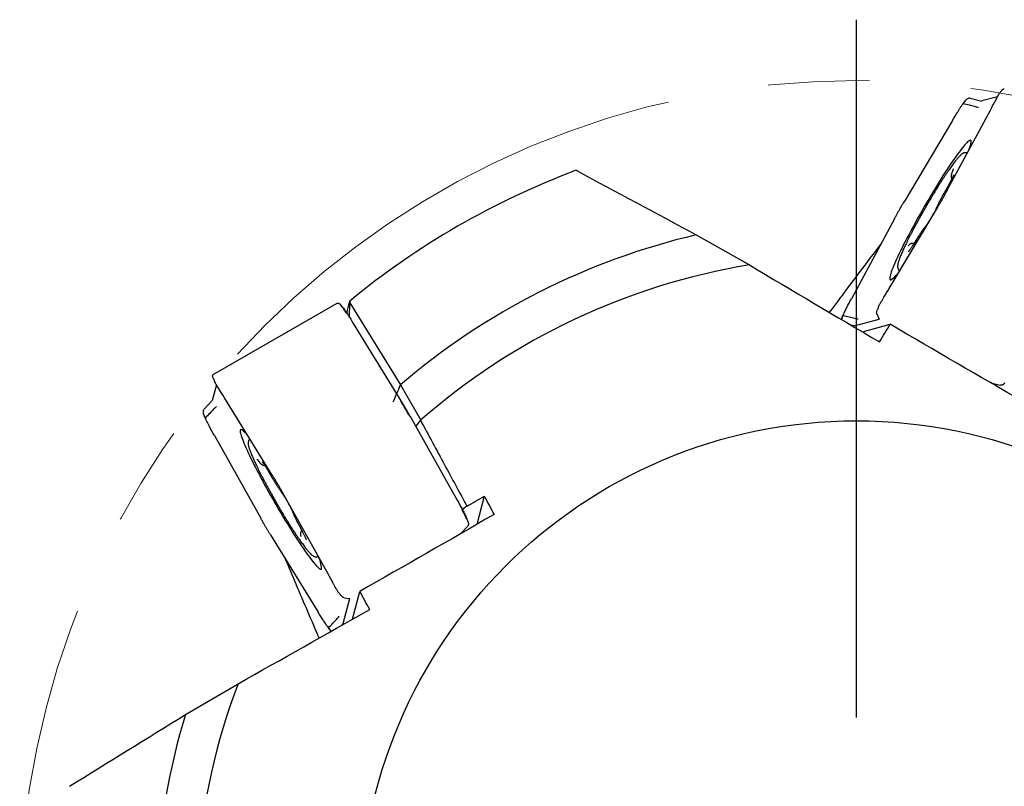
# Model space of a CAD drawing. Units: millimetres. Extents: x 15 to 204, y 6 to 291.
# Drawn here: x 144 to 169, y 229 to 248 of the extents above; entities that cross this region are included whole.
import ezdxf

# ---------------------------------------------------------------- set-up
doc = ezdxf.new("R2010")
doc.units = ezdxf.units.MM
doc.linetypes.add('CENTERX2', pattern=[20.32, 12.7, -2.54, 2.54, -2.54])
doc.layers.add('DÜNNE_LINIE', color=153, linetype='Continuous')

# ---------------------------------------------------------------- blocks, each defined once
blk = doc.blocks.new('SW_CENTERMARKSYMBOL_0')
at = {"layer": 'DÜNNE_LINIE', "color": 0}
blk.add_line((0, 5), (0, 22.475), dxfattribs=at)

msp = doc.modelspace()

# ---------------------------------------------------------------- linework, layer by layer
at = {"color": 7, "linetype": 'Continuous', "lineweight": 30}
for p, q in [((168.9361, 246.6017), (168.8674, 246.5144)), ((167.9665, 246.2712), (168.0358, 246.3586)), ((168.1479, 246.408), (168.4351, 246.3382)), ((168.8298, 246.4455), (168.437, 246.3394)), ((167.5713, 244.1027), (168.6509, 246.106)), ((167.703, 245.85), (166.4895, 243.8106)), ((167.7192, 244.6235), (167.6879, 244.5409)), ((167.6001, 244.2248), (167.508, 244.0641)), ((166.1188, 241.642), (167.3323, 243.6814)), ((167.3526, 243.7709), (167.2943, 243.648)), ((166.2505, 243.3893), (165.1709, 241.386)), ((167.0327, 243.2059), (166.9718, 243.1278)), ((161.287, 242.9862), (162.6167, 242.2319)), ((166.8103, 242.8872), (166.7176, 242.7362)), ((166.6267, 242.7418), (166.5922, 242.7136)), ((152.2879, 241.2707), (149.1854, 239.4795)), ((152.2921, 241.2724), (152.2879, 241.2705)), ((152.4519, 241.1502), (152.3992, 241.216)), ((152.5339, 241.0367), (152.6137, 241.3324)), ((152.6084, 240.9171), (152.6141, 241.2806)), ((152.6141, 241.2806), (153.88, 239.2295)), ((165.8624, 241.2167), (165.8224, 241.1123)), ((164.9221, 240.8692), (164.9615, 240.9734)), ((164.9647, 240.9819), (164.9343, 240.9041)), ((165.2421, 240.707), (165.8652, 240.8752)), ((165.8081, 241.0064), (165.8687, 240.8755)), ((152.6988, 240.7696), (153.8939, 238.833)), ((165.2402, 240.7058), (165.1636, 240.7244)), ((165.4471, 240.5577), (166.1453, 240.7462)), ((149.1883, 239.4031), (149.2295, 239.3)), ((149.2704, 239.233), (149.1658, 238.8397)), ((153.8792, 239.2289), (154.3884, 238.347)), ((168.661, 239.2802), (168.8977, 239.2227)), ((150.67, 236.9717), (149.475, 238.9083)), ((148.9619, 238.6237), (149.1659, 238.8375)), ((148.9897, 238.3982), (148.9486, 238.5019)), ((154.1393, 238.4153), (155.2987, 236.3447)), ((154.2656, 238.1896), (154.3874, 238.3455)), ((149.2226, 237.9593), (150.3821, 235.8887)), ((150.2929, 237.3601), (150.3488, 237.2918)), ((150.5787, 237.0577), (150.6718, 236.8976)), ((150.848, 236.6163), (150.9254, 236.5044)), ((152.0749, 234.4834), (150.9154, 236.554)), ((155.9791, 236.4414), (155.7912, 235.7347)), ((155.5457, 236.1907), (155.4318, 236.1084)), ((151.1774, 236.0568), (151.2145, 235.9651)), ((151.3422, 235.7049), (151.4267, 235.5491)), ((155.5727, 235.8022), (155.5317, 235.9059)), ((150.6275, 235.4711), (151.8225, 233.5345)), ((151.3763, 235.4731), (151.3835, 235.4292)), ((155.3911, 235.5039), (155.5595, 235.6804)), ((152.3149, 234.0487), (152.3853, 233.9619)), ((152.678, 233.3595), (152.8639, 234.0584)), ((152.4462, 233.2567), (152.6121, 233.8804)), ((152.4699, 233.8966), (152.6136, 233.8836)), ((152.4463, 233.2544), (152.3919, 233.1974)), ((152.0695, 233.1539), (152.1216, 233.0887)), ((152.1457, 233.0607), (152.0751, 233.1469)), ((148.4948, 230.971), (149.8129, 231.7455))]:
    msp.add_line(p, q, dxfattribs=at)
at = {"color": 7, "linetype": 'Continuous', "lineweight": 30, "flags": 128}
for points in [[(168.1126, 245.1071), (168.1232, 245.1356), (168.1379, 245.1777), (168.15, 245.2156), (168.1594, 245.2492), (168.1661, 245.2783), (168.17, 245.3029), (168.1712, 245.323), (168.1697, 245.3384), (168.1654, 245.3492), (168.1583, 245.3553), (168.1486, 245.3566), (168.1361, 245.3533), (168.1211, 245.3452), (168.1033, 245.3324), (168.0831, 245.315), (168.0603, 245.293), (168.035, 245.2665), (168.0074, 245.2355), (167.9775, 245.2001), (167.9453, 245.1603), (167.911, 245.1165), (167.8747, 245.0685), (167.8363, 245.0166), (167.7962, 244.9609), (167.7543, 244.9016), (167.7108, 244.8387), (167.6658, 244.7726), (167.6194, 244.7033), (167.5717, 244.631), (167.5229, 244.556), (167.4731, 244.4784), (167.4224, 244.3985), (167.371, 244.3165), (167.319, 244.2325), (167.2665, 244.1469), (167.2138, 244.0598), (167.1608, 243.9714), (167.1079, 243.8821), (167.055, 243.7921), (167.0024, 243.7015), (166.9502, 243.6107), (166.8986, 243.5199), (166.8476, 243.4294), (166.7975, 243.3393), (166.7483, 243.2499), (166.7002, 243.1615), (166.6533, 243.0743), (166.6078, 242.9885), (166.5637, 242.9044), (166.5212, 242.8222), (166.4804, 242.7422), (166.4414, 242.6644), (166.4043, 242.5892), (166.3692, 242.5167), (166.3363, 242.4472), (166.3055, 242.3808), (166.277, 242.3177), (166.2509, 242.2581), (166.2272, 242.2021), (166.206, 242.1499), (166.1873, 242.1017), (166.1712, 242.0575), (166.1578, 242.0174), (166.1471, 241.9817), (166.139, 241.9503), (166.1337, 241.9235), (166.1312, 241.9011), (166.1313, 241.8834), (166.1343, 241.8703), (166.1399, 241.8618), (166.1483, 241.8581), (166.1594, 241.8591), (166.1594, 241.8591)], [(164.9335, 240.9021), (164.9285, 240.8887), (164.9221, 240.8693)], [(150.0709, 237.9426), (150.0515, 237.9661), (150.0224, 237.9999), (149.9956, 238.0293), (149.9712, 238.0542), (149.9493, 238.0746), (149.93, 238.0903), (149.9132, 238.1014), (149.8991, 238.1077), (149.8876, 238.1094), (149.8788, 238.1063), (149.8728, 238.0986), (149.8694, 238.0861), (149.8689, 238.069), (149.8711, 238.0473), (149.876, 238.021), (149.8837, 237.9903), (149.894, 237.9552), (149.9071, 237.9157), (149.9228, 237.8721), (149.9411, 237.8244), (149.962, 237.7727), (149.9853, 237.7173), (150.0111, 237.6582), (150.0393, 237.5955), (150.0697, 237.5296), (150.1024, 237.4605), (150.1372, 237.3884), (150.174, 237.3136), (150.2127, 237.2362), (150.2533, 237.1564), (150.2955, 237.0745), (150.3394, 236.9906), (150.3848, 236.9051), (150.4315, 236.8181), (150.4794, 236.7298), (150.5285, 236.6406), (150.5785, 236.5506), (150.6293, 236.46), (150.6809, 236.3692), (150.733, 236.2784), (150.7856, 236.1878), (150.8384, 236.0977), (150.8913, 236.0083), (150.9443, 235.9198), (150.9971, 235.8325), (151.0496, 235.7467), (151.1017, 235.6625), (151.1532, 235.5801), (151.2039, 235.4999), (151.2539, 235.422), (151.3028, 235.3466), (151.3507, 235.274), (151.3973, 235.2043), (151.4425, 235.1377), (151.4862, 235.0743), (151.5283, 235.0145), (151.5687, 234.9583), (151.6073, 234.9059), (151.6439, 234.8573), (151.6785, 234.8129), (151.711, 234.7726), (151.7412, 234.7366), (151.7692, 234.7049), (151.7948, 234.6778), (151.8179, 234.6551), (151.8385, 234.6371), (151.8566, 234.6237), (151.8721, 234.615), (151.8849, 234.6109), (151.895, 234.6116), (151.9024, 234.6171), (151.9071, 234.6272), (151.9071, 234.6272)], [(152.123, 233.087), (152.132, 233.076), (152.1457, 233.0607)]]:
    msp.add_lwpolyline(points, dxfattribs=at)
at = {"color": 7, "linetype": 'Continuous', "lineweight": 30}
msp.add_circle((165.2963, 225.9003), 12.4288, dxfattribs=at)
for centre, radius, start, end in [((165.2963, 225.9003), 19.975, 110.56112, 129.4255), ((165.2963, 225.9003), 17.55, 103.20595, 130.58328), ((165.2963, 225.9003), 16.55, 99.31774, 131.25839), ((165.6859, 242.548), 0.8359, 304.5019, 327.05143), ((151.0359, 240.1334), 1.7399, 30.16743, 39.6392), ((144.7826, 233.2116), 10.6959, 29.23539, 31.63847), ((153.0635, 234.7328), 2.7276, 23.08293, 30.0489), ((151.0738, 234.5616), 0.8359, 4.50169, 27.0519), ((165.2963, 225.9003), 16.55, 159.31774, 191.25839), ((165.2963, 225.9003), 17.55, 163.20595, 190.58328)]:
    msp.add_arc(centre, radius, start, end, dxfattribs=at)
for centre, major_axis, ratio, start_param, end_param in [((166.1431, 245.1445), (3.0978, 4.117), 0.3084744, 5.1699507, 5.2229353), ((166.707, 245.2968), (2.6422, 4.2158), 0.1128552, 4.9142898, 4.9672744), ((164.902, 244.4051), (2.7196, 3.0602), 0.579389, 5.0883544, 5.0999334), ((166.084, 244.7242), (1.9952, 3.5868), 0.1966639, 4.5537895, 4.5653685), ((164.902, 244.4051), (2.5805, 3.2304), 0.5841941, 4.9445842, 4.9561632), ((166.084, 244.7242), (1.727, 3.6656), 0.1850133, 4.4280588, 4.4396378), ((165.1226, 243.3454), (2.2172, 4.4599), 0.3394641, 4.4404419, 4.4934266), ((165.6865, 243.4977), (2.2324, 4.6207), 0.0972667, 4.2323104, 4.285295), ((154.2697, 239.2672), (-2.8854, 4.2437), 0.0972667, 1.0907177, 1.1437024), ((149.0537, 236.2557), (-2.0166, 4.7413), 0.3084744, 5.1699507, 5.2229353), ((155.1332, 238.3097), (-2.311, 3.3284), 0.1850133, 1.2864662, 1.2980451), ((155.1332, 238.3097), (-2.1087, 3.5213), 0.1966639, 1.4121969, 1.4237758), ((149.2038, 236.8202), (-2.3299, 4.3961), 0.1128552, 4.9142898, 4.9672744), ((149.0735, 234.8111), (-1.2904, 3.8854), 0.579389, 5.0883544, 5.0999334), ((149.0735, 234.8111), (-1.5074, 3.85), 0.5841941, 4.9445842, 4.9561632), ((155.3175, 237.4839), (-2.3299, 4.3961), 0.1128552, 1.7726971, 1.8256818), ((149.3881, 235.9944), (-2.1087, 3.5213), 0.1966639, 4.5537895, 4.5653685), ((149.3881, 235.9944), (-2.311, 3.3284), 0.1850133, 4.4280588, 4.4396378), ((150.1015, 234.4724), (-2.7538, 4.1501), 0.3394641, 4.4404419, 4.4934266), ((150.2516, 235.0369), (-2.8854, 4.2437), 0.0972667, 4.2323104, 4.285295)]:
    msp.add_ellipse(centre, major_axis=major_axis, ratio=ratio, start_param=start_param, end_param=end_param, dxfattribs=at)
for points, knots in [([(168.9361, 246.6017), (168.9381, 246.6041), (168.9436, 246.6107), (168.9552, 246.6222), (168.9685, 246.6333), (168.9812, 246.6413), (168.9918, 246.6455), (168.9958, 246.6438), (168.9979, 246.643)], [0, 0, 0, 0, 0.0532973, 0.1445372, 0.3504891, 0.5538278, 0.7624665, 1, 1, 1, 1]), ([(169.0008, 246.6421), (169.0003, 246.6425), (168.9995, 246.6432), (168.9986, 246.6435), (168.9981, 246.6436)], [0, 0, 0, 0, 0.5778298, 1, 1, 1, 1]), ([(168.138, 246.4098), (168.1318, 246.4099), (168.1192, 246.4101), (168.0975, 246.4028), (168.0754, 246.3914), (168.0582, 246.3799), (168.0449, 246.3684), (168.039, 246.3625), (168.0364, 246.3593), (168.0358, 246.3586)], [0, 0, 0, 0, 0.25875238, 0.51712424, 0.68331267, 0.87055956, 0.93832978, 0.98605266, 1, 1, 1, 1]), ([(168.7649, 246.3226), (168.7733, 246.339), (168.7902, 246.3717), (168.815, 246.4183), (168.839, 246.4626), (168.8566, 246.4942), (168.8661, 246.5109), (168.8681, 246.5145)], [0, 0, 0, 0, 0.2299653, 0.4599247, 0.6975689, 0.9352359, 1, 1, 1, 1]), ([(167.9635, 246.2671), (167.9593, 246.2615), (167.9409, 246.2369), (167.9098, 246.1927), (167.8705, 246.1327), (167.8459, 246.0918), (167.8336, 246.0711)], [0, 0, 0, 0, 0.0983059, 0.4249777, 0.7107445, 1, 1, 1, 1]), ([(168.3475, 246.1766), (168.3165, 246.1842), (168.2483, 246.201), (168.1193, 246.2337), (168.0201, 246.258), (167.9665, 246.2712)], [0, 0, 0, 0, 0.2774032, 0.6094619, 1, 1, 1, 1]), ([(168.3585, 246.1681), (168.3585, 246.1681), (168.3572, 246.1694), (168.3544, 246.1715), (168.3518, 246.1734)], [0, 0, 0, 0, 0.04890345, 1, 1, 1, 1]), ([(168.0741, 245.0356), (168.0702, 245.0374), (168.0594, 245.0421), (168.041, 245.0449), (168.0209, 245.0451), (168.0024, 245.0421), (167.9853, 245.0369), (167.9687, 245.0296), (167.9515, 245.0196), (167.9315, 245.0054), (167.909, 244.9862), (167.8843, 244.962), (167.8583, 244.9343), (167.8309, 244.9029), (167.8016, 244.8675), (167.7711, 244.8289), (167.7392, 244.7872), (167.7059, 244.7423), (167.6711, 244.6942), (167.635, 244.6431), (167.5975, 244.589), (167.5676, 244.5449), (167.5433, 244.5088), (167.5188, 244.4721), (167.4846, 244.4202), (167.4429, 244.3561), (167.4004, 244.2898), (167.3572, 244.2215), (167.3135, 244.1514), (167.2692, 244.0797), (167.2247, 244.0065), (167.1799, 243.9323), (167.135, 243.857), (167.0903, 243.781), (167.0457, 243.7045), (167.0014, 243.6277), (166.9576, 243.5508), (166.9144, 243.4742), (166.8718, 243.3978), (166.8302, 243.3221), (166.7894, 243.2473), (166.7498, 243.1735), (166.7113, 243.101), (166.6742, 243.0299), (166.6385, 242.9605), (166.6043, 242.8931), (166.5717, 242.8277), (166.5408, 242.7645), (166.5117, 242.7038), (166.4845, 242.6456), (166.4593, 242.5902), (166.4361, 242.5377), (166.4149, 242.4881), (166.3959, 242.4415), (166.379, 242.3979), (166.3643, 242.3573), (166.3518, 242.3195), (166.3415, 242.2841), (166.3335, 242.25), (166.329, 242.2212), (166.3279, 242.1964), (166.3291, 242.1769), (166.3326, 242.1583), (166.3387, 242.1401), (166.348, 242.1221), (166.3611, 242.1055), (166.3735, 242.0935), (166.3821, 242.0889), (166.3841, 242.0878)], [0, 0, 0, 0, 0.0040053, 0.0110987, 0.0182197, 0.0256251, 0.0336635, 0.042834, 0.053895, 0.0681479, 0.0877514, 0.1069296, 0.1250453, 0.1441874, 0.1626705, 0.1807765, 0.1986548, 0.2163845, 0.2340125, 0.2515689, 0.2690724, 0.2865356, 0.2921446, 0.3012735, 0.3186827, 0.3360766, 0.3534547, 0.3708213, 0.3881776, 0.4055265, 0.4228695, 0.4402076, 0.4575421, 0.4748741, 0.4922044, 0.5095341, 0.5268638, 0.5441944, 0.5615262, 0.5788608, 0.5961987, 0.6135412, 0.6308894, 0.6482453, 0.6656099, 0.6829859, 0.7003759, 0.7177839, 0.7352137, 0.7526716, 0.7701657, 0.7877077, 0.8053127, 0.823005, 0.8408194, 0.8588151, 0.8770901, 0.8958237, 0.9153852, 0.9366124, 0.9493499, 0.9597476, 0.9686369, 0.9765371, 0.9838651, 0.9909066, 0.997831, 1, 1, 1, 1]), ([(167.7239, 244.6373), (167.7239, 244.6373), (167.7238, 244.6372), (167.7226, 244.6328), (167.7204, 244.6269), (167.7192, 244.6235)], [0, 0, 0, 0, 0.205105, 0.5520274, 1, 1, 1, 1]), ([(167.7326, 244.4895), (167.7326, 244.4895), (167.7326, 244.4895), (167.7314, 244.4854), (167.7286, 244.4775), (167.7238, 244.465), (167.7166, 244.4482), (167.7071, 244.4272), (167.6953, 244.4024), (167.6814, 244.3746), (167.6658, 244.3442), (167.6486, 244.3118), (167.6302, 244.2781), (167.6139, 244.2488), (167.6037, 244.231), (167.6001, 244.2248)], [0, 0, 0, 0, 0.0298754, 0.0853783, 0.1504519, 0.2244925, 0.3057098, 0.3919948, 0.4815846, 0.5732615, 0.6662533, 0.7600809, 0.8544397, 0.9491202, 1, 1, 1, 1]), ([(167.6879, 244.5409), (167.6863, 244.5365), (167.681, 244.5223), (167.6747, 244.5025), (167.6697, 244.4821), (167.6673, 244.4649), (167.6668, 244.4491), (167.6681, 244.4329), (167.6725, 244.4156), (167.6786, 244.4002), (167.6848, 244.3916), (167.687, 244.3886)], [0, 0, 0, 0, 0.0991025, 0.3191156, 0.4899753, 0.6106364, 0.7022781, 0.7874277, 0.8703422, 0.9534794, 1, 1, 1, 1]), ([(167.508, 244.0641), (167.5037, 244.0565), (167.491, 244.0344), (167.4705, 243.9979), (167.4469, 243.955), (167.4244, 243.913), (167.403, 243.8723), (167.383, 243.8332), (167.3662, 243.7993), (167.3566, 243.7793), (167.3526, 243.7709)], [0, 0, 0, 0, 0.0721785, 0.2094947, 0.3469169, 0.4844869, 0.6223015, 0.7604786, 0.8991966, 1, 1, 1, 1]), ([(167.5497, 244.063), (167.5376, 244.041), (167.5134, 243.997), (167.4753, 243.929), (167.4362, 243.8599), (167.3962, 243.7903), (167.3695, 243.7446), (167.3562, 243.7218)], [0, 0, 0, 0, 0.19714168, 0.39427491, 0.59717128, 0.80006347, 1, 1, 1, 1]), ([(166.2719, 243.4291), (166.2838, 243.4512), (166.3076, 243.4954), (166.3455, 243.5635), (166.3847, 243.6326), (166.4249, 243.7021), (166.4519, 243.7476), (166.4654, 243.7703)], [0, 0, 0, 0, 0.1971457, 0.3942803, 0.5971722, 0.8000654, 1, 1, 1, 1]), ([(167.2943, 243.648), (167.2921, 243.6434), (167.2859, 243.6303), (167.2741, 243.6066), (167.2586, 243.5764), (167.2416, 243.5441), (167.2232, 243.5105), (167.2039, 243.4759), (167.184, 243.441), (167.1637, 243.4064), (167.1434, 243.3725), (167.1234, 243.3399), (167.104, 243.3092), (167.0856, 243.2808), (167.0684, 243.2553), (167.053, 243.2331), (167.0411, 243.2168), (167.035, 243.2089), (167.0327, 243.2059)], [0, 0, 0, 0, 0.0349668, 0.0999477, 0.1656164, 0.2318982, 0.2985654, 0.3654744, 0.4325186, 0.4996135, 0.5666777, 0.6336238, 0.7003632, 0.7667787, 0.8326788, 0.897802, 0.9616938, 1, 1, 1, 1]), ([(166.9718, 243.1278), (166.9686, 243.1237), (166.959, 243.1112), (166.9419, 243.088), (166.9202, 243.0572), (166.8975, 243.0239), (166.874, 242.9883), (166.8498, 242.9506), (166.8284, 242.9167), (166.8152, 242.8951), (166.8103, 242.8872)], [0, 0, 0, 0, 0.0729706, 0.2207435, 0.3643226, 0.505164, 0.644458, 0.7827966, 0.9205233, 1, 1, 1, 1]), ([(165.9189, 242.774), (165.7817, 242.5926), (165.4919, 242.2096), (165.0592, 241.6344), (164.761, 241.2354), (164.6192, 241.0456)], [0, 0, 0, 0, 0.3202844, 0.676582, 1, 1, 1, 1]), ([(166.7176, 242.7362), (166.7142, 242.7305), (166.704, 242.7141), (166.6877, 242.6882), (166.6692, 242.6597), (166.652, 242.634), (166.6365, 242.6116), (166.6229, 242.593), (166.6123, 242.5792), (166.6049, 242.5703), (166.6004, 242.5654), (166.5999, 242.5649), (166.5997, 242.5647)], [0, 0, 0, 0, 0.0631935, 0.1829586, 0.3022374, 0.4206219, 0.537636, 0.6524781, 0.7638495, 0.8557921, 0.9365611, 1, 1, 1, 1]), ([(166.7355, 242.7653), (166.7327, 242.7664), (166.7235, 242.7699), (166.7073, 242.7715), (166.6886, 242.7707), (166.6717, 242.767), (166.657, 242.7614), (166.6441, 242.7545), (166.6343, 242.7479), (166.6289, 242.7436), (166.6267, 242.7418)], [0, 0, 0, 0, 0.0618984, 0.2016419, 0.3355602, 0.4665413, 0.5982545, 0.7365051, 0.8915994, 1, 1, 1, 1]), ([(165.8618, 241.2145), (165.8664, 241.2227), (165.8826, 241.2512), (165.911, 241.2999), (165.9477, 241.3613), (165.9728, 241.402), (165.9854, 241.4225)], [0, 0, 0, 0, 0.1278316, 0.4438017, 0.7202132, 1, 1, 1, 1]), ([(152.2923, 241.272), (152.2953, 241.2735), (152.3034, 241.2775), (152.3193, 241.2764), (152.3387, 241.2704), (152.3543, 241.2622), (152.3668, 241.2525), (152.3725, 241.2471), (152.3751, 241.2441), (152.3757, 241.2434)], [0, 0, 0, 0, 0.1747291, 0.4652585, 0.6492741, 0.8566194, 0.9316588, 0.9845083, 1, 1, 1, 1]), ([(152.4447, 241.1591), (152.4499, 241.1526), (152.468, 241.1302), (152.4982, 241.0896), (152.5353, 241.0355), (152.5591, 240.9974), (152.571, 240.9782)], [0, 0, 0, 0, 0.1278395, 0.4438093, 0.7202237, 1, 1, 1, 1]), ([(165.0541, 241.171), (165.0454, 241.1548), (165.028, 241.1223), (165.0047, 241.0749), (164.9837, 241.0288), (164.9698, 240.9951), (164.9628, 240.977), (164.9614, 240.9732)], [0, 0, 0, 0, 0.2300506, 0.4601097, 0.6978243, 0.9355744, 1, 1, 1, 1]), ([(164.9612, 240.973), (165.0139, 240.9582), (165.1113, 240.9307), (165.2412, 240.8996), (165.3126, 240.8885), (165.3451, 240.8834)], [0, 0, 0, 0, 0.39053853, 0.72259642, 1, 1, 1, 1]), ([(165.806, 241.0116), (165.8052, 241.0155), (165.8037, 241.0235), (165.8052, 241.0424), (165.8089, 241.0645), (165.8133, 241.0834), (165.8181, 241.0999), (165.8207, 241.1077), (165.8221, 241.1115), (165.8224, 241.1124)], [0, 0, 0, 0, 0.2549224, 0.5172288, 0.6833643, 0.8705443, 0.9382918, 0.9860171, 1, 1, 1, 1]), ([(149.1883, 239.4031), (149.1872, 239.4061), (149.1842, 239.4141), (149.18, 239.4299), (149.177, 239.447), (149.1765, 239.462), (149.1782, 239.4733), (149.1816, 239.4759), (149.1834, 239.4773)], [0, 0, 0, 0, 0.053298, 0.1445374, 0.3504907, 0.5538278, 0.7624655, 1, 1, 1, 1]), ([(149.1856, 239.4794), (149.185, 239.4792), (149.184, 239.4788), (149.1833, 239.4781), (149.183, 239.4778)], [0, 0, 0, 0, 0.5777922, 1, 1, 1, 1]), ([(149.3444, 239.1153), (149.3344, 239.1308), (149.3145, 239.1618), (149.2865, 239.2065), (149.2601, 239.2495), (149.2416, 239.2805), (149.2319, 239.2971), (149.2298, 239.3006)], [0, 0, 0, 0, 0.2299634, 0.4599269, 0.6975702, 0.9352353, 1, 1, 1, 1]), ([(169.0098, 239.2721), (169.0077, 239.2696), (169.0018, 239.2629), (168.9871, 239.2506), (168.9682, 239.238), (168.9476, 239.2279), (168.9264, 239.2208), (168.9146, 239.2208), (168.9076, 239.2209)], [0, 0, 0, 0, 0.049868, 0.1352522, 0.3279594, 0.5182383, 0.7134545, 1, 1, 1, 1]), ([(149.2621, 238.6808), (149.24, 238.6578), (149.1914, 238.6072), (149.0986, 238.5117), (149.0279, 238.438), (148.9897, 238.3981)], [0, 0, 0, 0, 0.2774033, 0.6094619, 1, 1, 1, 1]), ([(149.275, 238.6861), (149.2749, 238.6861), (149.2732, 238.6857), (149.27, 238.6843), (149.267, 238.6829)], [0, 0, 0, 0, 0.0489042, 1, 1, 1, 1]), ([(154.1164, 238.4563), (154.1037, 238.479), (154.0783, 238.5243), (154.0388, 238.5928), (153.9986, 238.6613), (153.9579, 238.7292), (153.931, 238.7729), (153.9176, 238.7946)], [0, 0, 0, 0, 0.1971423, 0.3942803, 0.5971718, 0.8000685, 1, 1, 1, 1]), ([(148.9554, 238.6161), (148.9522, 238.6106), (148.9457, 238.5998), (148.9412, 238.5774), (148.94, 238.5526), (148.9413, 238.5319), (148.9447, 238.5146), (148.9469, 238.5066), (148.9483, 238.5028), (148.9486, 238.5019)], [0, 0, 0, 0, 0.2587524, 0.5171242, 0.6833145, 0.870558, 0.9383268, 0.9860498, 1, 1, 1, 1]), ([(148.9917, 238.3936), (148.9945, 238.387), (149.0066, 238.3588), (149.0293, 238.3098), (149.0615, 238.2458), (149.0848, 238.204), (149.0965, 238.183)], [0, 0, 0, 0, 0.0983074, 0.4249773, 0.7107432, 1, 1, 1, 1]), ([(154.3823, 238.3416), (154.5832, 237.9697), (154.9705, 237.2528), (155.3588, 236.5358), (155.5457, 236.1907)], [0, 0, 0, 0, 0.5187575, 1, 1, 1, 1]), ([(150.1135, 237.8736), (150.11, 237.8711), (150.1005, 237.8641), (150.0889, 237.8495), (150.0787, 237.8322), (150.0721, 237.8147), (150.068, 237.7973), (150.0661, 237.7793), (150.0661, 237.7594), (150.0684, 237.7349), (150.0738, 237.7059), (150.0823, 237.6724), (150.0934, 237.636), (150.1069, 237.5966), (150.1229, 237.5535), (150.141, 237.5078), (150.1612, 237.4593), (150.1834, 237.408), (150.2077, 237.3539), (150.2339, 237.297), (150.262, 237.2375), (150.2852, 237.1896), (150.3043, 237.1505), (150.3239, 237.1109), (150.3517, 237.0553), (150.3864, 236.9872), (150.4226, 236.9172), (150.4601, 236.8457), (150.499, 236.7727), (150.539, 236.6985), (150.58, 236.6234), (150.6219, 236.5475), (150.6647, 236.471), (150.7081, 236.3942), (150.7521, 236.3174), (150.7964, 236.2406), (150.8411, 236.1643), (150.8859, 236.0885), (150.9307, 236.0135), (150.9754, 235.9395), (151.0199, 235.8668), (151.064, 235.7956), (151.1076, 235.726), (151.1506, 235.6584), (151.1928, 235.5927), (151.2341, 235.5294), (151.2745, 235.4685), (151.3137, 235.4102), (151.3518, 235.3546), (151.3885, 235.302), (151.4239, 235.2524), (151.4578, 235.206), (151.4902, 235.1629), (151.521, 235.1231), (151.5503, 235.0867), (151.5781, 235.0537), (151.6045, 235.0239), (151.6301, 234.9973), (151.6556, 234.9733), (151.6784, 234.9551), (151.6993, 234.9417), (151.7168, 234.933), (151.7345, 234.9267), (151.7534, 234.9229), (151.7736, 234.9219), (151.7945, 234.925), (151.8111, 234.9298), (151.8194, 234.9349), (151.8214, 234.9361)], [0, 0, 0, 0, 0.0040053, 0.0110987, 0.0182197, 0.0256251, 0.0336635, 0.042834, 0.0538949, 0.0681478, 0.0877514, 0.1069295, 0.1250453, 0.1441874, 0.1626704, 0.1807765, 0.1986548, 0.2163845, 0.2340125, 0.2515689, 0.2690723, 0.2865357, 0.2921446, 0.3012736, 0.3186827, 0.3360764, 0.3534548, 0.3708212, 0.3881776, 0.4055266, 0.4228695, 0.4402075, 0.4575421, 0.474874, 0.4922044, 0.509534, 0.5268637, 0.5441942, 0.5615262, 0.5788607, 0.5961985, 0.6135411, 0.6308894, 0.6482451, 0.6656097, 0.682986, 0.700376, 0.7177839, 0.7352137, 0.7526717, 0.7701657, 0.7877077, 0.8053127, 0.8230049, 0.8408194, 0.8588151, 0.8770901, 0.8958237, 0.9153853, 0.9366123, 0.9493498, 0.9597477, 0.9686368, 0.9765371, 0.9838652, 0.9909066, 0.997831, 1, 1, 1, 1]), ([(150.2833, 237.3711), (150.2833, 237.3711), (150.2834, 237.371), (150.2866, 237.3677), (150.2906, 237.3629), (150.2929, 237.3601)], [0, 0, 0, 0, 0.2051066, 0.5520326, 1, 1, 1, 1]), ([(150.3488, 237.2918), (150.3518, 237.2882), (150.3615, 237.2765), (150.3755, 237.2611), (150.3907, 237.2466), (150.4044, 237.2359), (150.4178, 237.2275), (150.4325, 237.2206), (150.4497, 237.2157), (150.4661, 237.2133), (150.4766, 237.2144), (150.4803, 237.2148)], [0, 0, 0, 0, 0.099103, 0.3191167, 0.4899769, 0.6106368, 0.7022756, 0.7874274, 0.8703419, 0.9534755, 1, 1, 1, 1]), ([(150.4157, 237.3047), (150.4157, 237.3047), (150.4157, 237.3047), (150.4187, 237.3017), (150.4241, 237.2953), (150.4325, 237.2849), (150.4435, 237.2702), (150.4569, 237.2515), (150.4724, 237.2289), (150.4896, 237.203), (150.5081, 237.1743), (150.5276, 237.1432), (150.5476, 237.1104), (150.5648, 237.0816), (150.5751, 237.0639), (150.5787, 237.0577)], [0, 0, 0, 0, 0.0298754, 0.085378, 0.1504519, 0.2244926, 0.3057095, 0.3919955, 0.4815842, 0.57326, 0.6662544, 0.7600796, 0.8544387, 0.9491188, 1, 1, 1, 1]), ([(150.6936, 236.9332), (150.7066, 236.9117), (150.7326, 236.8687), (150.7725, 236.8017), (150.8127, 236.7332), (150.853, 236.6638), (150.8793, 236.6178), (150.8923, 236.595)], [0, 0, 0, 0, 0.1971418, 0.3942765, 0.5971692, 0.8000652, 1, 1, 1, 1]), ([(150.6718, 236.8976), (150.6762, 236.89), (150.689, 236.868), (150.7104, 236.832), (150.7358, 236.7901), (150.7608, 236.7496), (150.7854, 236.7107), (150.8093, 236.6738), (150.8302, 236.6423), (150.8428, 236.624), (150.848, 236.6163)], [0, 0, 0, 0, 0.072179, 0.2094964, 0.346916, 0.4844866, 0.6223028, 0.7604778, 0.8991935, 1, 1, 1, 1]), ([(150.9254, 236.5044), (150.9282, 236.5003), (150.9364, 236.4883), (150.9511, 236.4663), (150.9695, 236.4377), (150.9889, 236.4068), (151.0089, 236.3741), (151.0292, 236.3401), (151.0494, 236.3054), (151.0693, 236.2705), (151.0885, 236.236), (151.1067, 236.2024), (151.1236, 236.1702), (151.1389, 236.1401), (151.1525, 236.1124), (151.164, 236.088), (151.1721, 236.0695), (151.176, 236.0603), (151.1774, 236.0568)], [0, 0, 0, 0, 0.0349676, 0.099949, 0.1656155, 0.231899, 0.2985665, 0.3654744, 0.4325173, 0.4996152, 0.5666758, 0.6336237, 0.7003635, 0.7667774, 0.8326783, 0.8978015, 0.9616925, 1, 1, 1, 1]), ([(151.2145, 235.9651), (151.2165, 235.9602), (151.2225, 235.9456), (151.2341, 235.9192), (151.2499, 235.885), (151.2674, 235.8487), (151.2865, 235.8106), (151.307, 235.7708), (151.3258, 235.7353), (151.3378, 235.7131), (151.3422, 235.7049)], [0, 0, 0, 0, 0.0729718, 0.2207457, 0.3643229, 0.5051631, 0.6444569, 0.7827963, 0.9205218, 1, 1, 1, 1]), ([(155.4249, 236.121), (155.4344, 236.1039), (155.4535, 236.0698), (155.4798, 236.0188), (155.5042, 235.9683), (155.521, 235.9308), (155.5297, 235.9104), (155.5316, 235.906)], [0, 0, 0, 0, 0.2299658, 0.459938, 0.6975675, 0.9352335, 1, 1, 1, 1]), ([(150.6037, 235.5095), (150.5905, 235.5309), (150.5642, 235.5736), (150.5241, 235.6405), (150.4838, 235.709), (150.4438, 235.7785), (150.4179, 235.8248), (150.405, 235.8477)], [0, 0, 0, 0, 0.1971431, 0.3942773, 0.5971707, 0.8000643, 1, 1, 1, 1]), ([(155.5727, 235.8022), (155.5738, 235.7991), (155.5766, 235.7906), (155.58, 235.7717), (155.5815, 235.7491), (155.5799, 235.7262), (155.5755, 235.7043), (155.5695, 235.6941), (155.566, 235.688)], [0, 0, 0, 0, 0.0498702, 0.135252, 0.3279587, 0.5182397, 0.7134541, 1, 1, 1, 1]), ([(151.4104, 235.5791), (151.408, 235.5772), (151.4004, 235.571), (151.3909, 235.5578), (151.3822, 235.5412), (151.377, 235.5247), (151.3745, 235.5092), (151.374, 235.4946), (151.3748, 235.4828), (151.3759, 235.476), (151.3763, 235.4731)], [0, 0, 0, 0, 0.0618967, 0.2016413, 0.3355615, 0.466543, 0.5982586, 0.736507, 0.8916014, 1, 1, 1, 1]), ([(151.4267, 235.5491), (151.4298, 235.5433), (151.439, 235.5263), (151.4533, 235.4992), (151.4687, 235.4689), (151.4824, 235.4412), (151.494, 235.4165), (151.5033, 235.3955), (151.5099, 235.3794), (151.5139, 235.3685), (151.5159, 235.3622), (151.5161, 235.3615), (151.5162, 235.3612)], [0, 0, 0, 0, 0.0631947, 0.1829603, 0.3022362, 0.4206238, 0.5376377, 0.6524776, 0.7638497, 0.8557919, 0.9365611, 1, 1, 1, 1]), ([(150.9945, 234.8762), (151.083, 234.6668), (151.2699, 234.2243), (151.5516, 233.5619), (151.7481, 233.1042), (151.8415, 232.8865)], [0, 0, 0, 0, 0.3202845, 0.676582, 1, 1, 1, 1]), ([(152.3166, 234.0471), (152.3118, 234.0552), (152.2952, 234.0835), (152.2672, 234.1324), (152.2323, 234.1949), (152.2097, 234.237), (152.1982, 234.2581)], [0, 0, 0, 0, 0.1278329, 0.4437998, 0.7202128, 1, 1, 1, 1]), ([(152.4644, 233.8973), (152.4606, 233.8986), (152.4529, 233.9013), (152.4373, 233.912), (152.42, 233.9263), (152.4058, 233.9396), (152.394, 233.9519), (152.3885, 233.9581), (152.3859, 233.9612), (152.3853, 233.9619)], [0, 0, 0, 0, 0.2549222, 0.5172275, 0.6833657, 0.8705445, 0.9382901, 0.9860137, 1, 1, 1, 1]), ([(151.9504, 233.3259), (151.96, 233.3102), (151.9794, 233.2789), (152.0089, 233.235), (152.0383, 233.1938), (152.0605, 233.1649), (152.0727, 233.1498), (152.0753, 233.1466)], [0, 0, 0, 0, 0.2300522, 0.4601091, 0.6978256, 0.9355753, 1, 1, 1, 1]), ([(152.0754, 233.1464), (152.1146, 233.1846), (152.1871, 233.2552), (152.279, 233.3522), (152.3243, 233.4085), (152.3449, 233.4341)], [0, 0, 0, 0, 0.3905386, 0.7225965, 1, 1, 1, 1])]:
    msp.add_open_spline(points, degree=3, knots=knots, dxfattribs=at)
for points in [[(158.281, 244.6028), (159.28, 244.0672), (160.2816, 243.5288), (161.287, 242.9862)], [(162.6167, 242.2319), (163.695, 241.5908), (164.7797, 240.9491), (165.8746, 240.3062)], [(152.6137, 241.3324), (152.6138, 241.3151), (152.6139, 241.2979), (152.6141, 241.2806)], [(165.8746, 240.3062), (165.9648, 240.4529), (166.0551, 240.5996), (166.1453, 240.7462)], [(169.4937, 238.7992), (168.3687, 239.4472), (167.2528, 240.0966), (166.1453, 240.7462)], [(153.7006, 238.8065), (153.761, 238.9465), (153.8214, 239.0865), (153.8818, 239.2266)], [(155.5471, 236.1916), (155.6911, 236.2747), (155.8351, 236.358), (155.9791, 236.4414)], [(155.9791, 236.4414), (156.0608, 236.2892), (156.1425, 236.137), (156.2242, 235.9848)], [(156.2242, 235.9848), (155.1007, 235.3345), (153.9801, 234.6927), (152.8639, 234.0584)], [(153.1096, 233.604), (153.0276, 233.7555), (152.9457, 233.907), (152.8639, 234.0584)], [(149.8129, 231.7455), (150.9071, 232.3587), (152.0052, 232.9771), (153.1096, 233.604)], [(145.5918, 229.1761), (146.5551, 229.7735), (147.5222, 230.3717), (148.4948, 230.971)]]:
    msp.add_open_spline(points, degree=3, dxfattribs=at)
at = {"layer": 'DÜNNE_LINIE', "color": 7, "linetype": 'CENTERX2', "lineweight": 0}
msp.add_circle((165.2963, 225.9003), 20.95, dxfattribs=at)

# ---------------------------------------------------------------- block references
at = {"layer": 'DÜNNE_LINIE', "color": 7}
msp.add_blockref('SW_CENTERMARKSYMBOL_0', (165.2963, 225.9003), dxfattribs=at)

doc.saveas('drawing.dxf')
